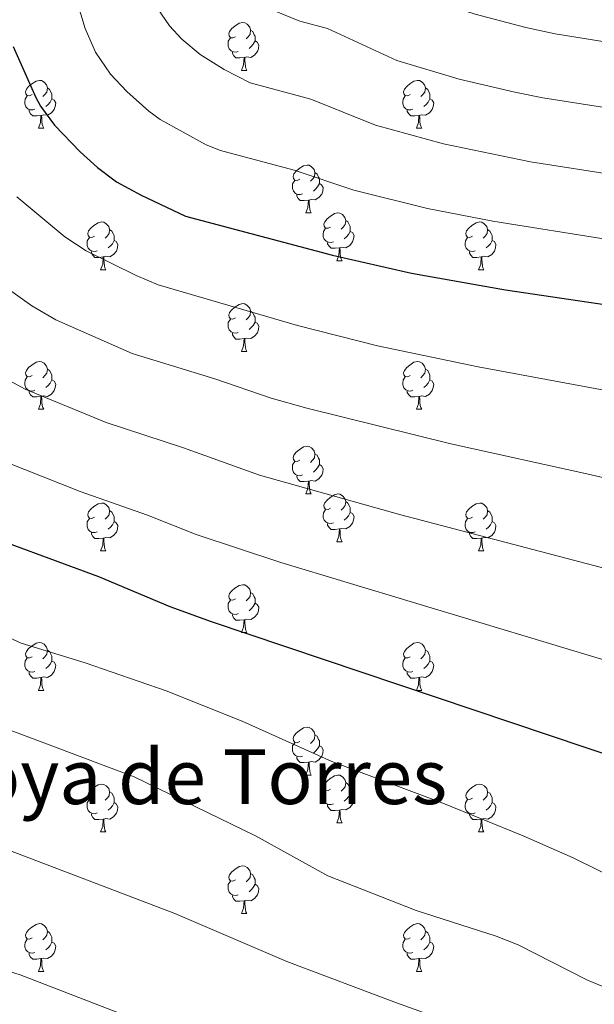
# Model space of a CAD drawing. Units: metres. Extents: x 651119 to 655639, y 725270 to 728338.
# Drawn here: x 654132 to 654253, y 725912 to 726119 of the extents above; entities that cross this region are included whole.
import ezdxf
from ezdxf.enums import TextEntityAlignment as Align

# ---------------------------------------------------------------- set-up
doc = ezdxf.new("R2010")
doc.units = ezdxf.units.M
doc.header["$MEASUREMENT"] = 0
for name, color, linetype, lineweight in [('Carátula', 7, 'Continuous', 5), ('Elementos auxiliares', 7, 'Continuous', 5), ('Entidades rústicas y varios', 7, 'Continuous', 5), ('Relieve y altimetría', 7, 'Continuous', 5), ('Textos de rotulación', 7, 'Continuous', 5)]:
    doc.layers.add(name, color=color, linetype=linetype, lineweight=lineweight)
doc.styles.add('Style-Times New Roman', font='txt')

msp = doc.modelspace()

# ---------------------------------------------------------------- linework, layer by layer
at = {"layer": 'Carátula', "color": 7, "linetype": 'Continuous', "lineweight": 5}
msp.add_3dface([(651185.16, 725269.61), (655639.06, 725368.54), (655573.1, 728337.82), (651119.2, 728238.88)], dxfattribs=at)
at = {"layer": 'Elementos auxiliares', "color": 250, "linetype": 'Continuous', "lineweight": 5}
msp.add_3dface([(652053.5, 725682.8), (652002.65, 727996.13), (655416.26, 728071.95), (655468.25, 725758.65)], dxfattribs=at)
at = {"layer": 'Entidades rústicas y varios', "color": 92, "linetype": 'Continuous', "lineweight": 5}
for p, q in [((654178.72, 726108.19), (654179.84, 726108.19)), ((654136.08, 726096.05), (654137.2, 726096.05)), ((654215.41, 726096.05), (654216.53, 726096.05)), ((654192.22, 726078.28), (654193.34, 726078.28)), ((654198.69, 726068.24), (654199.82, 726068.24)), ((654149.14, 726066.34), (654150.26, 726066.34)), ((654228.47, 726066.34), (654229.59, 726066.34)), ((654178.72, 726049.2), (654179.84, 726049.2)), ((654136.08, 726037.06), (654137.2, 726037.06)), ((654215.41, 726037.06), (654216.53, 726037.06)), ((654192.22, 726019.29), (654193.34, 726019.29)), ((654198.69, 726009.25), (654199.82, 726009.25)), ((654149.14, 726007.35), (654150.26, 726007.35)), ((654228.47, 726007.35), (654229.59, 726007.35)), ((654178.72, 725990.2), (654179.84, 725990.2)), ((654136.08, 725978.06), (654137.2, 725978.06)), ((654215.41, 725978.06), (654216.53, 725978.06)), ((654192.22, 725960.3), (654193.34, 725960.3)), ((654198.69, 725950.26), (654199.82, 725950.26)), ((654149.14, 725948.36), (654150.26, 725948.36)), ((654228.47, 725948.36), (654229.59, 725948.36)), ((654178.72, 725931.21), (654179.84, 725931.21)), ((654136.08, 725919.07), (654137.2, 725919.07)), ((654215.41, 725919.07), (654216.53, 725919.07))]:
    msp.add_line(p, q, dxfattribs=at)
at = {"layer": 'Entidades rústicas y varios', "color": 92, "linetype": 'Continuous', "lineweight": 5, "flags": 128}
for points in [[(654177.42, 726115.25), (654176.89, 726114.98), (654176.36, 726115.04), (654176.09, 726115.41), (654176.04, 726115.83), (654176.2, 726116.35), (654176.68, 726116.95), (654177.31, 726117.48), (654178.21, 726118.06), (654178.96, 726118.22), (654179.38, 726118.17), (654179.91, 726117.85), (654180.44, 726117.27), (654180.6, 726116.63), (654180.49, 726115.78), (654180.07, 726115.25), (654179.65, 726114.82)], [(654180.6, 726116.63), (654181.08, 726116.31), (654181.39, 726115.67), (654181.55, 726115.35), (654181.55, 726114.77), (654181.55, 726114.35), (654181.18, 726113.66), (654180.76, 726113.18), (654180.28, 726112.76)], [(654178, 726112.17), (654177.58, 726112.01), (654176.99, 726112.07), (654176.52, 726112.28), (654176.09, 726112.7), (654175.88, 726113.29), (654175.88, 726113.71), (654175.93, 726114.29), (654176.36, 726114.98)], [(654181.55, 726114.35), (654182.01, 726114.1), (654182.35, 726113.48), (654182.24, 726112.76), (654182.03, 726112.12), (654181.45, 726111.38), (654180.65, 726110.9), (654179.8, 726111), (654179.37, 726110.87)], [(654179.26, 726110.87), (654178.37, 726110.79), (654177.53, 726110.79), (654177.1, 726111.22), (654176.78, 726111.69), (654176.78, 726112.01)], [(654178.72, 726108.19), (654179.15, 726109.35), (654179.26, 726110.87), (654179.37, 726110.87), (654179.41, 726110.29), (654179.44, 726109.6), (654179.51, 726108.99), (654179.63, 726108.59), (654179.84, 726108.19)], [(654134.78, 726103.11), (654134.25, 726102.84), (654133.72, 726102.9), (654133.46, 726103.27), (654133.4, 726103.69), (654133.56, 726104.21), (654134.04, 726104.81), (654134.68, 726105.34), (654135.58, 726105.92), (654136.32, 726106.08), (654136.74, 726106.03), (654137.28, 726105.71), (654137.8, 726105.13), (654137.96, 726104.49), (654137.86, 726103.64), (654137.43, 726103.11), (654137.01, 726102.68)], [(654137.96, 726104.49), (654138.44, 726104.17), (654138.76, 726103.53), (654138.92, 726103.21), (654138.92, 726102.63), (654138.92, 726102.21), (654138.54, 726101.52), (654138.12, 726101.04), (654137.64, 726100.62)], [(654214.11, 726103.11), (654213.58, 726102.84), (654213.05, 726102.9), (654212.78, 726103.27), (654212.73, 726103.69), (654212.89, 726104.21), (654213.37, 726104.81), (654214, 726105.34), (654214.9, 726105.92), (654215.65, 726106.08), (654216.07, 726106.03), (654216.6, 726105.71), (654217.13, 726105.13), (654217.29, 726104.49), (654217.18, 726103.64), (654216.76, 726103.11), (654216.34, 726102.68)], [(654217.29, 726104.49), (654217.77, 726104.17), (654218.08, 726103.53), (654218.24, 726103.21), (654218.24, 726102.63), (654218.24, 726102.21), (654217.87, 726101.52), (654217.45, 726101.04), (654216.97, 726100.62)], [(654135.36, 726100.03), (654134.94, 726099.87), (654134.36, 726099.93), (654133.88, 726100.14), (654133.46, 726100.56), (654133.24, 726101.15), (654133.24, 726101.57), (654133.3, 726102.15), (654133.72, 726102.84)], [(654138.92, 726102.21), (654139.37, 726101.96), (654139.72, 726101.34), (654139.6, 726100.62), (654139.4, 726099.98), (654138.81, 726099.24), (654138.02, 726098.76), (654137.16, 726098.86), (654136.74, 726098.73)], [(654214.69, 726100.03), (654214.27, 726099.87), (654213.68, 726099.93), (654213.21, 726100.14), (654212.78, 726100.56), (654212.57, 726101.15), (654212.57, 726101.57), (654212.62, 726102.15), (654213.05, 726102.84)], [(654218.24, 726102.21), (654218.7, 726101.96), (654219.04, 726101.34), (654218.93, 726100.62), (654218.72, 726099.98), (654218.14, 726099.24), (654217.34, 726098.76), (654216.49, 726098.86), (654216.06, 726098.73)], [(654136.62, 726098.73), (654135.74, 726098.65), (654134.89, 726098.65), (654134.46, 726099.08), (654134.14, 726099.55), (654134.14, 726099.87)], [(654136.08, 726096.05), (654136.52, 726097.21), (654136.62, 726098.73), (654136.74, 726098.73), (654136.77, 726098.15), (654136.8, 726097.46), (654136.88, 726096.85), (654136.99, 726096.45), (654137.2, 726096.05)], [(654215.95, 726098.73), (654215.06, 726098.65), (654214.22, 726098.65), (654213.79, 726099.08), (654213.47, 726099.55), (654213.47, 726099.87)], [(654215.41, 726096.05), (654215.84, 726097.21), (654215.95, 726098.73), (654216.06, 726098.73), (654216.1, 726098.15), (654216.13, 726097.46), (654216.2, 726096.85), (654216.32, 726096.45), (654216.53, 726096.05)], [(654190.92, 726085.34), (654190.39, 726085.08), (654189.86, 726085.13), (654189.59, 726085.5), (654189.54, 726085.92), (654189.7, 726086.44), (654190.18, 726087.04), (654190.81, 726087.57), (654191.71, 726088.16), (654192.46, 726088.32), (654192.88, 726088.26), (654193.41, 726087.94), (654193.94, 726087.36), (654194.1, 726086.72), (654193.99, 726085.87), (654193.57, 726085.34), (654193.15, 726084.92)], [(654194.1, 726086.72), (654194.58, 726086.4), (654194.89, 726085.76), (654195.05, 726085.44), (654195.05, 726084.86), (654195.05, 726084.44), (654194.68, 726083.75), (654194.26, 726083.27), (654193.78, 726082.85)], [(654191.5, 726082.26), (654191.08, 726082.1), (654190.49, 726082.16), (654190.02, 726082.37), (654189.59, 726082.8), (654189.38, 726083.38), (654189.38, 726083.8), (654189.43, 726084.38), (654189.86, 726085.08)], [(654195.05, 726084.44), (654195.51, 726084.19), (654195.85, 726083.58), (654195.74, 726082.85), (654195.53, 726082.21), (654194.95, 726081.47), (654194.15, 726080.99), (654193.3, 726081.1), (654192.87, 726080.96)], [(654192.76, 726080.96), (654191.87, 726080.88), (654191.03, 726080.88), (654190.6, 726081.31), (654190.28, 726081.78), (654190.28, 726082.1)], [(654192.22, 726078.28), (654192.65, 726079.44), (654192.76, 726080.96), (654192.87, 726080.96), (654192.91, 726080.38), (654192.94, 726079.7), (654193.01, 726079.08), (654193.13, 726078.68), (654193.34, 726078.28)], [(654197.39, 726075.3), (654196.86, 726075.04), (654196.33, 726075.1), (654196.07, 726075.46), (654196.01, 726075.89), (654196.17, 726076.41), (654196.65, 726077), (654197.29, 726077.54), (654198.19, 726078.12), (654198.93, 726078.28), (654199.36, 726078.22), (654199.89, 726077.91), (654200.42, 726077.32), (654200.58, 726076.68), (654200.47, 726075.84), (654200.04, 726075.3), (654199.62, 726074.88)], [(654147.84, 726073.4), (654147.31, 726073.14), (654146.78, 726073.19), (654146.51, 726073.56), (654146.46, 726073.98), (654146.62, 726074.5), (654147.1, 726075.1), (654147.73, 726075.63), (654148.63, 726076.22), (654149.38, 726076.38), (654149.8, 726076.32), (654150.33, 726076), (654150.86, 726075.42), (654151.02, 726074.78), (654150.91, 726073.93), (654150.49, 726073.4), (654150.07, 726072.98)], [(654200.58, 726076.68), (654201.05, 726076.37), (654201.37, 726075.73), (654201.53, 726075.41), (654201.53, 726074.83), (654201.53, 726074.4), (654201.16, 726073.72), (654200.74, 726073.24), (654200.26, 726072.82)], [(654227.17, 726073.4), (654226.64, 726073.14), (654226.11, 726073.19), (654225.84, 726073.56), (654225.79, 726073.98), (654225.95, 726074.5), (654226.43, 726075.1), (654227.06, 726075.63), (654227.96, 726076.22), (654228.71, 726076.38), (654229.13, 726076.32), (654229.66, 726076), (654230.19, 726075.42), (654230.35, 726074.78), (654230.24, 726073.93), (654229.82, 726073.4), (654229.4, 726072.98)], [(654148.42, 726070.32), (654148, 726070.16), (654147.41, 726070.22), (654146.94, 726070.43), (654146.51, 726070.86), (654146.3, 726071.44), (654146.3, 726071.86), (654146.35, 726072.44), (654146.78, 726073.14)], [(654151.02, 726074.78), (654151.5, 726074.46), (654151.81, 726073.82), (654151.97, 726073.5), (654151.97, 726072.92), (654151.97, 726072.5), (654151.6, 726071.81), (654151.18, 726071.33), (654150.7, 726070.91)], [(654197.98, 726072.22), (654197.55, 726072.06), (654196.97, 726072.12), (654196.49, 726072.34), (654196.07, 726072.76), (654195.85, 726073.34), (654195.85, 726073.76), (654195.91, 726074.35), (654196.33, 726075.04)], [(654201.53, 726074.4), (654201.98, 726074.16), (654202.33, 726073.54), (654202.22, 726072.82), (654202.01, 726072.18), (654201.42, 726071.44), (654200.63, 726070.96), (654199.78, 726071.06), (654199.35, 726070.93)], [(654227.75, 726070.32), (654227.33, 726070.16), (654226.74, 726070.22), (654226.27, 726070.43), (654225.84, 726070.86), (654225.63, 726071.44), (654225.63, 726071.86), (654225.68, 726072.44), (654226.11, 726073.14)], [(654230.35, 726074.78), (654230.83, 726074.46), (654231.14, 726073.82), (654231.3, 726073.5), (654231.3, 726072.92), (654231.3, 726072.5), (654230.93, 726071.81), (654230.51, 726071.33), (654230.03, 726070.91)], [(654151.97, 726072.5), (654152.43, 726072.25), (654152.77, 726071.64), (654152.66, 726070.91), (654152.45, 726070.27), (654151.87, 726069.53), (654151.07, 726069.05), (654150.22, 726069.16), (654149.79, 726069.02)], [(654199.24, 726070.93), (654198.35, 726070.84), (654197.5, 726070.84), (654197.08, 726071.28), (654196.76, 726071.75), (654196.76, 726072.06)], [(654231.3, 726072.5), (654231.76, 726072.25), (654232.1, 726071.64), (654231.99, 726070.91), (654231.78, 726070.27), (654231.2, 726069.53), (654230.4, 726069.05), (654229.55, 726069.16), (654229.12, 726069.02)], [(654149.68, 726069.02), (654148.79, 726068.94), (654147.95, 726068.94), (654147.52, 726069.37), (654147.2, 726069.84), (654147.2, 726070.16)], [(654149.14, 726066.34), (654149.57, 726067.5), (654149.68, 726069.02), (654149.79, 726069.02), (654149.83, 726068.44), (654149.86, 726067.76), (654149.93, 726067.14), (654150.05, 726066.74), (654150.26, 726066.34)], [(654198.69, 726068.24), (654199.13, 726069.4), (654199.24, 726070.93), (654199.35, 726070.93), (654199.38, 726070.34), (654199.42, 726069.66), (654199.49, 726069.04), (654199.6, 726068.64), (654199.82, 726068.24)], [(654229.01, 726069.02), (654228.12, 726068.94), (654227.28, 726068.94), (654226.85, 726069.37), (654226.53, 726069.84), (654226.53, 726070.16)], [(654228.47, 726066.34), (654228.9, 726067.5), (654229.01, 726069.02), (654229.12, 726069.02), (654229.16, 726068.44), (654229.19, 726067.76), (654229.26, 726067.14), (654229.38, 726066.74), (654229.59, 726066.34)], [(654177.42, 726056.26), (654176.89, 726055.99), (654176.36, 726056.05), (654176.09, 726056.42), (654176.04, 726056.84), (654176.2, 726057.36), (654176.68, 726057.96), (654177.31, 726058.49), (654178.21, 726059.07), (654178.96, 726059.23), (654179.38, 726059.18), (654179.91, 726058.86), (654180.44, 726058.28), (654180.6, 726057.64), (654180.49, 726056.79), (654180.07, 726056.26), (654179.65, 726055.83)], [(654180.6, 726057.64), (654181.08, 726057.32), (654181.39, 726056.68), (654181.55, 726056.36), (654181.55, 726055.78), (654181.55, 726055.36), (654181.18, 726054.67), (654180.76, 726054.19), (654180.28, 726053.77)], [(654178, 726053.18), (654177.58, 726053.02), (654176.99, 726053.08), (654176.52, 726053.29), (654176.09, 726053.71), (654175.88, 726054.3), (654175.88, 726054.72), (654175.93, 726055.3), (654176.36, 726055.99)], [(654181.55, 726055.36), (654182.01, 726055.11), (654182.35, 726054.49), (654182.24, 726053.77), (654182.03, 726053.13), (654181.45, 726052.39), (654180.65, 726051.91), (654179.8, 726052.01), (654179.37, 726051.88)], [(654179.26, 726051.88), (654178.37, 726051.8), (654177.53, 726051.8), (654177.1, 726052.23), (654176.78, 726052.7), (654176.78, 726053.02)], [(654178.72, 726049.2), (654179.15, 726050.36), (654179.26, 726051.88), (654179.37, 726051.88), (654179.41, 726051.3), (654179.44, 726050.61), (654179.51, 726050), (654179.63, 726049.6), (654179.84, 726049.2)], [(654134.78, 726044.12), (654134.25, 726043.85), (654133.72, 726043.91), (654133.46, 726044.28), (654133.4, 726044.7), (654133.56, 726045.22), (654134.04, 726045.82), (654134.68, 726046.35), (654135.58, 726046.93), (654136.32, 726047.09), (654136.74, 726047.04), (654137.28, 726046.72), (654137.8, 726046.14), (654137.96, 726045.5), (654137.86, 726044.65), (654137.43, 726044.12), (654137.01, 726043.69)], [(654214.11, 726044.12), (654213.58, 726043.85), (654213.05, 726043.91), (654212.78, 726044.28), (654212.73, 726044.7), (654212.89, 726045.22), (654213.37, 726045.82), (654214, 726046.35), (654214.9, 726046.93), (654215.65, 726047.09), (654216.07, 726047.04), (654216.6, 726046.72), (654217.13, 726046.14), (654217.29, 726045.5), (654217.18, 726044.65), (654216.76, 726044.12), (654216.34, 726043.69)], [(654137.96, 726045.5), (654138.44, 726045.18), (654138.76, 726044.54), (654138.92, 726044.22), (654138.92, 726043.64), (654138.92, 726043.22), (654138.54, 726042.53), (654138.12, 726042.05), (654137.64, 726041.63)], [(654217.29, 726045.5), (654217.77, 726045.18), (654218.08, 726044.54), (654218.24, 726044.22), (654218.24, 726043.64), (654218.24, 726043.22), (654217.87, 726042.53), (654217.45, 726042.05), (654216.97, 726041.63)], [(654135.36, 726041.04), (654134.94, 726040.88), (654134.36, 726040.94), (654133.88, 726041.15), (654133.46, 726041.57), (654133.24, 726042.16), (654133.24, 726042.58), (654133.3, 726043.16), (654133.72, 726043.85)], [(654138.92, 726043.22), (654139.37, 726042.97), (654139.72, 726042.35), (654139.6, 726041.63), (654139.4, 726040.99), (654138.81, 726040.25), (654138.02, 726039.77), (654137.16, 726039.87), (654136.74, 726039.74)], [(654214.69, 726041.04), (654214.27, 726040.88), (654213.68, 726040.94), (654213.21, 726041.15), (654212.78, 726041.57), (654212.57, 726042.16), (654212.57, 726042.58), (654212.62, 726043.16), (654213.05, 726043.85)], [(654218.24, 726043.22), (654218.7, 726042.97), (654219.04, 726042.35), (654218.93, 726041.63), (654218.72, 726040.99), (654218.14, 726040.25), (654217.34, 726039.77), (654216.49, 726039.87), (654216.06, 726039.74)], [(654136.62, 726039.74), (654135.74, 726039.66), (654134.89, 726039.66), (654134.46, 726040.09), (654134.14, 726040.56), (654134.14, 726040.88)], [(654215.95, 726039.74), (654215.06, 726039.66), (654214.22, 726039.66), (654213.79, 726040.09), (654213.47, 726040.56), (654213.47, 726040.88)], [(654136.08, 726037.06), (654136.52, 726038.22), (654136.62, 726039.74), (654136.74, 726039.74), (654136.77, 726039.16), (654136.8, 726038.47), (654136.88, 726037.86), (654136.99, 726037.46), (654137.2, 726037.06)], [(654215.41, 726037.06), (654215.84, 726038.22), (654215.95, 726039.74), (654216.06, 726039.74), (654216.1, 726039.16), (654216.13, 726038.47), (654216.2, 726037.86), (654216.32, 726037.46), (654216.53, 726037.06)], [(654190.92, 726026.35), (654190.39, 726026.08), (654189.86, 726026.14), (654189.59, 726026.51), (654189.54, 726026.93), (654189.7, 726027.45), (654190.18, 726028.05), (654190.81, 726028.58), (654191.71, 726029.16), (654192.46, 726029.32), (654192.88, 726029.27), (654193.41, 726028.95), (654193.94, 726028.37), (654194.1, 726027.73), (654193.99, 726026.88), (654193.57, 726026.35), (654193.15, 726025.92)], [(654194.1, 726027.73), (654194.58, 726027.41), (654194.89, 726026.77), (654195.05, 726026.45), (654195.05, 726025.87), (654195.05, 726025.45), (654194.68, 726024.76), (654194.26, 726024.28), (654193.78, 726023.86)], [(654191.5, 726023.27), (654191.08, 726023.11), (654190.49, 726023.17), (654190.02, 726023.38), (654189.59, 726023.8), (654189.38, 726024.39), (654189.38, 726024.81), (654189.43, 726025.39), (654189.86, 726026.08)], [(654195.05, 726025.45), (654195.51, 726025.2), (654195.85, 726024.58), (654195.74, 726023.86), (654195.53, 726023.22), (654194.95, 726022.48), (654194.15, 726022), (654193.3, 726022.1), (654192.87, 726021.97)], [(654192.76, 726021.97), (654191.87, 726021.89), (654191.03, 726021.89), (654190.6, 726022.32), (654190.28, 726022.79), (654190.28, 726023.11)], [(654192.22, 726019.29), (654192.65, 726020.45), (654192.76, 726021.97), (654192.87, 726021.97), (654192.91, 726021.39), (654192.94, 726020.7), (654193.01, 726020.09), (654193.13, 726019.69), (654193.34, 726019.29)], [(654147.84, 726014.41), (654147.31, 726014.14), (654146.78, 726014.2), (654146.51, 726014.57), (654146.46, 726014.99), (654146.62, 726015.51), (654147.1, 726016.11), (654147.73, 726016.64), (654148.63, 726017.22), (654149.38, 726017.38), (654149.8, 726017.33), (654150.33, 726017.01), (654150.86, 726016.43), (654151.02, 726015.79), (654150.91, 726014.94), (654150.49, 726014.41), (654150.07, 726013.98)], [(654197.39, 726016.31), (654196.86, 726016.05), (654196.33, 726016.1), (654196.07, 726016.47), (654196.01, 726016.9), (654196.17, 726017.42), (654196.65, 726018.01), (654197.29, 726018.54), (654198.19, 726019.13), (654198.93, 726019.29), (654199.36, 726019.23), (654199.89, 726018.92), (654200.42, 726018.33), (654200.58, 726017.69), (654200.47, 726016.84), (654200.04, 726016.31), (654199.62, 726015.89)], [(654200.58, 726017.69), (654201.05, 726017.38), (654201.37, 726016.74), (654201.53, 726016.42), (654201.53, 726015.84), (654201.53, 726015.41), (654201.16, 726014.72), (654200.74, 726014.24), (654200.26, 726013.82)], [(654227.17, 726014.41), (654226.64, 726014.14), (654226.11, 726014.2), (654225.84, 726014.57), (654225.79, 726014.99), (654225.95, 726015.51), (654226.43, 726016.11), (654227.06, 726016.64), (654227.96, 726017.22), (654228.71, 726017.38), (654229.13, 726017.33), (654229.66, 726017.01), (654230.19, 726016.43), (654230.35, 726015.79), (654230.24, 726014.94), (654229.82, 726014.41), (654229.4, 726013.98)], [(654151.02, 726015.79), (654151.5, 726015.47), (654151.81, 726014.83), (654151.97, 726014.51), (654151.97, 726013.93), (654151.97, 726013.51), (654151.6, 726012.82), (654151.18, 726012.34), (654150.7, 726011.92)], [(654197.98, 726013.23), (654197.55, 726013.07), (654196.97, 726013.13), (654196.49, 726013.34), (654196.07, 726013.77), (654195.85, 726014.35), (654195.85, 726014.77), (654195.91, 726015.36), (654196.33, 726016.05)], [(654201.53, 726015.41), (654201.98, 726015.16), (654202.33, 726014.55), (654202.22, 726013.82), (654202.01, 726013.18), (654201.42, 726012.44), (654200.63, 726011.96), (654199.78, 726012.07), (654199.35, 726011.94)], [(654230.35, 726015.79), (654230.83, 726015.47), (654231.14, 726014.83), (654231.3, 726014.51), (654231.3, 726013.93), (654231.3, 726013.51), (654230.93, 726012.82), (654230.51, 726012.34), (654230.03, 726011.92)], [(654148.42, 726011.33), (654148, 726011.17), (654147.41, 726011.23), (654146.94, 726011.44), (654146.51, 726011.86), (654146.3, 726012.45), (654146.3, 726012.87), (654146.35, 726013.45), (654146.78, 726014.14)], [(654151.97, 726013.51), (654152.43, 726013.26), (654152.77, 726012.64), (654152.66, 726011.92), (654152.45, 726011.28), (654151.87, 726010.54), (654151.07, 726010.06), (654150.22, 726010.16), (654149.79, 726010.03)], [(654227.75, 726011.33), (654227.33, 726011.17), (654226.74, 726011.23), (654226.27, 726011.44), (654225.84, 726011.86), (654225.63, 726012.45), (654225.63, 726012.87), (654225.68, 726013.45), (654226.11, 726014.14)], [(654231.3, 726013.51), (654231.76, 726013.26), (654232.1, 726012.64), (654231.99, 726011.92), (654231.78, 726011.28), (654231.2, 726010.54), (654230.4, 726010.06), (654229.55, 726010.16), (654229.12, 726010.03)], [(654149.68, 726010.03), (654148.79, 726009.95), (654147.95, 726009.95), (654147.52, 726010.38), (654147.2, 726010.85), (654147.2, 726011.17)], [(654199.24, 726011.94), (654198.35, 726011.85), (654197.5, 726011.85), (654197.08, 726012.28), (654196.76, 726012.76), (654196.76, 726013.07)], [(654198.69, 726009.25), (654199.13, 726010.41), (654199.24, 726011.94), (654199.35, 726011.94), (654199.38, 726011.35), (654199.42, 726010.67), (654199.49, 726010.05), (654199.6, 726009.65), (654199.82, 726009.25)], [(654229.01, 726010.03), (654228.12, 726009.95), (654227.28, 726009.95), (654226.85, 726010.38), (654226.53, 726010.85), (654226.53, 726011.17)], [(654149.14, 726007.35), (654149.57, 726008.51), (654149.68, 726010.03), (654149.79, 726010.03), (654149.83, 726009.45), (654149.86, 726008.76), (654149.93, 726008.15), (654150.05, 726007.75), (654150.26, 726007.35)], [(654228.47, 726007.35), (654228.9, 726008.51), (654229.01, 726010.03), (654229.12, 726010.03), (654229.16, 726009.45), (654229.19, 726008.76), (654229.26, 726008.15), (654229.38, 726007.75), (654229.59, 726007.35)], [(654177.42, 725997.26), (654176.89, 725997), (654176.36, 725997.06), (654176.09, 725997.42), (654176.04, 725997.85), (654176.2, 725998.37), (654176.68, 725998.96), (654177.31, 725999.5), (654178.21, 726000.08), (654178.96, 726000.24), (654179.38, 726000.18), (654179.91, 725999.87), (654180.44, 725999.28), (654180.6, 725998.64), (654180.49, 725997.8), (654180.07, 725997.26), (654179.65, 725996.84)], [(654178, 725994.18), (654177.58, 725994.02), (654176.99, 725994.08), (654176.52, 725994.3), (654176.09, 725994.72), (654175.88, 725995.3), (654175.88, 725995.72), (654175.93, 725996.31), (654176.36, 725997)], [(654180.6, 725998.64), (654181.08, 725998.33), (654181.39, 725997.69), (654181.55, 725997.37), (654181.55, 725996.79), (654181.55, 725996.36), (654181.18, 725995.68), (654180.76, 725995.2), (654180.28, 725994.78)], [(654181.55, 725996.36), (654182.01, 725996.12), (654182.35, 725995.5), (654182.24, 725994.78), (654182.03, 725994.14), (654181.45, 725993.4), (654180.65, 725992.92), (654179.8, 725993.02), (654179.37, 725992.89)], [(654179.26, 725992.89), (654178.37, 725992.8), (654177.53, 725992.8), (654177.1, 725993.24), (654176.78, 725993.71), (654176.78, 725994.02)], [(654178.72, 725990.2), (654179.15, 725991.36), (654179.26, 725992.89), (654179.37, 725992.89), (654179.41, 725992.3), (654179.44, 725991.62), (654179.51, 725991), (654179.63, 725990.6), (654179.84, 725990.2)], [(654134.78, 725985.12), (654134.25, 725984.86), (654133.72, 725984.92), (654133.46, 725985.28), (654133.4, 725985.71), (654133.56, 725986.23), (654134.04, 725986.82), (654134.68, 725987.36), (654135.58, 725987.94), (654136.32, 725988.1), (654136.74, 725988.04), (654137.28, 725987.73), (654137.8, 725987.14), (654137.96, 725986.5), (654137.86, 725985.66), (654137.43, 725985.12), (654137.01, 725984.7)], [(654137.96, 725986.5), (654138.44, 725986.19), (654138.76, 725985.55), (654138.92, 725985.23), (654138.92, 725984.65), (654138.92, 725984.22), (654138.54, 725983.54), (654138.12, 725983.06), (654137.64, 725982.64)], [(654214.11, 725985.12), (654213.58, 725984.86), (654213.05, 725984.92), (654212.78, 725985.28), (654212.73, 725985.71), (654212.89, 725986.23), (654213.37, 725986.82), (654214, 725987.36), (654214.9, 725987.94), (654215.65, 725988.1), (654216.07, 725988.04), (654216.6, 725987.73), (654217.13, 725987.14), (654217.29, 725986.5), (654217.18, 725985.66), (654216.76, 725985.12), (654216.34, 725984.7)], [(654217.29, 725986.5), (654217.77, 725986.19), (654218.08, 725985.55), (654218.24, 725985.23), (654218.24, 725984.65), (654218.24, 725984.22), (654217.87, 725983.54), (654217.45, 725983.06), (654216.97, 725982.64)], [(654135.36, 725982.04), (654134.94, 725981.88), (654134.36, 725981.94), (654133.88, 725982.16), (654133.46, 725982.58), (654133.24, 725983.16), (654133.24, 725983.58), (654133.3, 725984.17), (654133.72, 725984.86)], [(654138.92, 725984.22), (654139.37, 725983.98), (654139.72, 725983.36), (654139.6, 725982.64), (654139.4, 725982), (654138.81, 725981.26), (654138.02, 725980.78), (654137.16, 725980.88), (654136.74, 725980.75)], [(654214.69, 725982.04), (654214.27, 725981.88), (654213.68, 725981.94), (654213.21, 725982.16), (654212.78, 725982.58), (654212.57, 725983.16), (654212.57, 725983.58), (654212.62, 725984.17), (654213.05, 725984.86)], [(654218.24, 725984.22), (654218.7, 725983.98), (654219.04, 725983.36), (654218.93, 725982.64), (654218.72, 725982), (654218.14, 725981.26), (654217.34, 725980.78), (654216.49, 725980.88), (654216.06, 725980.75)], [(654136.62, 725980.75), (654135.74, 725980.66), (654134.89, 725980.66), (654134.46, 725981.1), (654134.14, 725981.57), (654134.14, 725981.88)], [(654136.08, 725978.06), (654136.52, 725979.22), (654136.62, 725980.75), (654136.74, 725980.75), (654136.77, 725980.16), (654136.8, 725979.48), (654136.88, 725978.86), (654136.99, 725978.46), (654137.2, 725978.06)], [(654215.95, 725980.75), (654215.06, 725980.66), (654214.22, 725980.66), (654213.79, 725981.1), (654213.47, 725981.57), (654213.47, 725981.88)], [(654215.41, 725978.06), (654215.84, 725979.22), (654215.95, 725980.75), (654216.06, 725980.75), (654216.1, 725980.16), (654216.13, 725979.48), (654216.2, 725978.86), (654216.32, 725978.46), (654216.53, 725978.06)], [(654190.92, 725967.36), (654190.39, 725967.09), (654189.86, 725967.15), (654189.59, 725967.52), (654189.54, 725967.94), (654189.7, 725968.46), (654190.18, 725969.06), (654190.81, 725969.59), (654191.71, 725970.17), (654192.46, 725970.33), (654192.88, 725970.28), (654193.41, 725969.96), (654193.94, 725969.38), (654194.1, 725968.74), (654193.99, 725967.89), (654193.57, 725967.36), (654193.15, 725966.93)], [(654194.1, 725968.74), (654194.58, 725968.42), (654194.89, 725967.78), (654195.05, 725967.46), (654195.05, 725966.88), (654195.05, 725966.46), (654194.68, 725965.77), (654194.26, 725965.29), (654193.78, 725964.87)], [(654191.5, 725964.28), (654191.08, 725964.12), (654190.49, 725964.18), (654190.02, 725964.39), (654189.59, 725964.81), (654189.38, 725965.4), (654189.38, 725965.82), (654189.43, 725966.4), (654189.86, 725967.09)], [(654195.05, 725966.46), (654195.51, 725966.21), (654195.85, 725965.59), (654195.74, 725964.87), (654195.53, 725964.23), (654194.95, 725963.49), (654194.15, 725963.01), (654193.3, 725963.11), (654192.87, 725962.98)], [(654192.76, 725962.98), (654191.87, 725962.9), (654191.03, 725962.9), (654190.6, 725963.33), (654190.28, 725963.8), (654190.28, 725964.12)], [(654192.22, 725960.3), (654192.65, 725961.46), (654192.76, 725962.98), (654192.87, 725962.98), (654192.91, 725962.4), (654192.94, 725961.71), (654193.01, 725961.1), (654193.13, 725960.7), (654193.34, 725960.3)], [(654197.39, 725957.32), (654196.86, 725957.06), (654196.33, 725957.11), (654196.07, 725957.48), (654196.01, 725957.91), (654196.17, 725958.43), (654196.65, 725959.02), (654197.29, 725959.55), (654198.19, 725960.14), (654198.93, 725960.3), (654199.36, 725960.24), (654199.89, 725959.93), (654200.42, 725959.34), (654200.58, 725958.7), (654200.47, 725957.85), (654200.04, 725957.32), (654199.62, 725956.9)], [(654147.84, 725955.42), (654147.31, 725955.15), (654146.78, 725955.21), (654146.51, 725955.58), (654146.46, 725956), (654146.62, 725956.52), (654147.1, 725957.12), (654147.73, 725957.65), (654148.63, 725958.23), (654149.38, 725958.39), (654149.8, 725958.34), (654150.33, 725958.02), (654150.86, 725957.44), (654151.02, 725956.8), (654150.91, 725955.95), (654150.49, 725955.42), (654150.07, 725954.99)], [(654200.58, 725958.7), (654201.05, 725958.39), (654201.37, 725957.75), (654201.53, 725957.43), (654201.53, 725956.85), (654201.53, 725956.42), (654201.16, 725955.73), (654200.74, 725955.25), (654200.26, 725954.83)], [(654227.17, 725955.42), (654226.64, 725955.15), (654226.11, 725955.21), (654225.84, 725955.58), (654225.79, 725956), (654225.95, 725956.52), (654226.43, 725957.12), (654227.06, 725957.65), (654227.96, 725958.23), (654228.71, 725958.39), (654229.13, 725958.34), (654229.66, 725958.02), (654230.19, 725957.44), (654230.35, 725956.8), (654230.24, 725955.95), (654229.82, 725955.42), (654229.4, 725954.99)], [(654151.02, 725956.8), (654151.5, 725956.48), (654151.81, 725955.84), (654151.97, 725955.52), (654151.97, 725954.94), (654151.97, 725954.52), (654151.6, 725953.83), (654151.18, 725953.35), (654150.7, 725952.93)], [(654197.98, 725954.24), (654197.55, 725954.08), (654196.97, 725954.14), (654196.49, 725954.35), (654196.07, 725954.78), (654195.85, 725955.36), (654195.85, 725955.78), (654195.91, 725956.37), (654196.33, 725957.06)], [(654201.53, 725956.42), (654201.98, 725956.17), (654202.33, 725955.56), (654202.22, 725954.83), (654202.01, 725954.19), (654201.42, 725953.45), (654200.63, 725952.97), (654199.78, 725953.08), (654199.35, 725952.95)], [(654230.35, 725956.8), (654230.83, 725956.48), (654231.14, 725955.84), (654231.3, 725955.52), (654231.3, 725954.94), (654231.3, 725954.52), (654230.93, 725953.83), (654230.51, 725953.35), (654230.03, 725952.93)], [(654148.42, 725952.34), (654148, 725952.18), (654147.41, 725952.24), (654146.94, 725952.45), (654146.51, 725952.87), (654146.3, 725953.46), (654146.3, 725953.88), (654146.35, 725954.46), (654146.78, 725955.15)], [(654151.97, 725954.52), (654152.43, 725954.27), (654152.77, 725953.65), (654152.66, 725952.93), (654152.45, 725952.29), (654151.87, 725951.55), (654151.07, 725951.07), (654150.22, 725951.17), (654149.79, 725951.04)], [(654199.24, 725952.95), (654198.35, 725952.86), (654197.5, 725952.86), (654197.08, 725953.29), (654196.76, 725953.77), (654196.76, 725954.08)], [(654227.75, 725952.34), (654227.33, 725952.18), (654226.74, 725952.24), (654226.27, 725952.45), (654225.84, 725952.87), (654225.63, 725953.46), (654225.63, 725953.88), (654225.68, 725954.46), (654226.11, 725955.15)], [(654231.3, 725954.52), (654231.76, 725954.27), (654232.1, 725953.65), (654231.99, 725952.93), (654231.78, 725952.29), (654231.2, 725951.55), (654230.4, 725951.07), (654229.55, 725951.17), (654229.12, 725951.04)], [(654149.68, 725951.04), (654148.79, 725950.96), (654147.95, 725950.96), (654147.52, 725951.39), (654147.2, 725951.86), (654147.2, 725952.18)], [(654198.69, 725950.26), (654199.13, 725951.42), (654199.24, 725952.95), (654199.35, 725952.95), (654199.38, 725952.36), (654199.42, 725951.68), (654199.49, 725951.06), (654199.6, 725950.66), (654199.82, 725950.26)], [(654229.01, 725951.04), (654228.12, 725950.96), (654227.28, 725950.96), (654226.85, 725951.39), (654226.53, 725951.86), (654226.53, 725952.18)], [(654149.14, 725948.36), (654149.57, 725949.52), (654149.68, 725951.04), (654149.79, 725951.04), (654149.83, 725950.46), (654149.86, 725949.77), (654149.93, 725949.16), (654150.05, 725948.76), (654150.26, 725948.36)], [(654228.47, 725948.36), (654228.9, 725949.52), (654229.01, 725951.04), (654229.12, 725951.04), (654229.16, 725950.46), (654229.19, 725949.77), (654229.26, 725949.16), (654229.38, 725948.76), (654229.59, 725948.36)], [(654177.42, 725938.27), (654176.89, 725938.01), (654176.36, 725938.06), (654176.09, 725938.43), (654176.04, 725938.86), (654176.2, 725939.38), (654176.68, 725939.97), (654177.31, 725940.5), (654178.21, 725941.09), (654178.96, 725941.25), (654179.38, 725941.19), (654179.91, 725940.88), (654180.44, 725940.29), (654180.6, 725939.65), (654180.49, 725938.8), (654180.07, 725938.27), (654179.65, 725937.85)], [(654180.6, 725939.65), (654181.08, 725939.34), (654181.39, 725938.7), (654181.55, 725938.38), (654181.55, 725937.8), (654181.55, 725937.37), (654181.18, 725936.68), (654180.76, 725936.2), (654180.28, 725935.78)], [(654178, 725935.19), (654177.58, 725935.03), (654176.99, 725935.09), (654176.52, 725935.3), (654176.09, 725935.73), (654175.88, 725936.31), (654175.88, 725936.73), (654175.93, 725937.32), (654176.36, 725938.01)], [(654181.55, 725937.37), (654182.01, 725937.12), (654182.35, 725936.51), (654182.24, 725935.78), (654182.03, 725935.14), (654181.45, 725934.4), (654180.65, 725933.92), (654179.8, 725934.03), (654179.37, 725933.9)], [(654179.26, 725933.9), (654178.37, 725933.81), (654177.53, 725933.81), (654177.1, 725934.24), (654176.78, 725934.72), (654176.78, 725935.03)], [(654178.72, 725931.21), (654179.15, 725932.37), (654179.26, 725933.9), (654179.37, 725933.9), (654179.41, 725933.31), (654179.44, 725932.63), (654179.51, 725932.01), (654179.63, 725931.61), (654179.84, 725931.21)], [(654134.78, 725926.13), (654134.25, 725925.87), (654133.72, 725925.92), (654133.46, 725926.29), (654133.4, 725926.72), (654133.56, 725927.24), (654134.04, 725927.83), (654134.68, 725928.36), (654135.58, 725928.95), (654136.32, 725929.11), (654136.74, 725929.05), (654137.28, 725928.74), (654137.8, 725928.15), (654137.96, 725927.51), (654137.86, 725926.66), (654137.43, 725926.13), (654137.01, 725925.71)], [(654214.11, 725926.13), (654213.58, 725925.87), (654213.05, 725925.92), (654212.78, 725926.29), (654212.73, 725926.72), (654212.89, 725927.24), (654213.37, 725927.83), (654214, 725928.36), (654214.9, 725928.95), (654215.65, 725929.11), (654216.07, 725929.05), (654216.6, 725928.74), (654217.13, 725928.15), (654217.29, 725927.51), (654217.18, 725926.66), (654216.76, 725926.13), (654216.34, 725925.71)], [(654137.96, 725927.51), (654138.44, 725927.2), (654138.76, 725926.56), (654138.92, 725926.24), (654138.92, 725925.66), (654138.92, 725925.23), (654138.54, 725924.54), (654138.12, 725924.06), (654137.64, 725923.64)], [(654217.29, 725927.51), (654217.77, 725927.2), (654218.08, 725926.56), (654218.24, 725926.24), (654218.24, 725925.66), (654218.24, 725925.23), (654217.87, 725924.54), (654217.45, 725924.06), (654216.97, 725923.64)], [(654135.36, 725923.05), (654134.94, 725922.89), (654134.36, 725922.95), (654133.88, 725923.16), (654133.46, 725923.59), (654133.24, 725924.17), (654133.24, 725924.59), (654133.3, 725925.18), (654133.72, 725925.87)], [(654138.92, 725925.23), (654139.37, 725924.98), (654139.72, 725924.37), (654139.6, 725923.64), (654139.4, 725923), (654138.81, 725922.26), (654138.02, 725921.78), (654137.16, 725921.89), (654136.74, 725921.76)], [(654214.69, 725923.05), (654214.27, 725922.89), (654213.68, 725922.95), (654213.21, 725923.16), (654212.78, 725923.59), (654212.57, 725924.17), (654212.57, 725924.59), (654212.62, 725925.18), (654213.05, 725925.87)], [(654218.24, 725925.23), (654218.7, 725924.98), (654219.04, 725924.37), (654218.93, 725923.64), (654218.72, 725923), (654218.14, 725922.26), (654217.34, 725921.78), (654216.49, 725921.89), (654216.06, 725921.76)], [(654136.62, 725921.76), (654135.74, 725921.67), (654134.89, 725921.67), (654134.46, 725922.1), (654134.14, 725922.58), (654134.14, 725922.89)], [(654215.95, 725921.76), (654215.06, 725921.67), (654214.22, 725921.67), (654213.79, 725922.1), (654213.47, 725922.58), (654213.47, 725922.89)], [(654136.08, 725919.07), (654136.52, 725920.23), (654136.62, 725921.76), (654136.74, 725921.76), (654136.77, 725921.17), (654136.8, 725920.49), (654136.88, 725919.87), (654136.99, 725919.47), (654137.2, 725919.07)], [(654215.41, 725919.07), (654215.84, 725920.23), (654215.95, 725921.76), (654216.06, 725921.76), (654216.1, 725921.17), (654216.13, 725920.49), (654216.2, 725919.87), (654216.32, 725919.47), (654216.53, 725919.07)]]:
    msp.add_lwpolyline(points, dxfattribs=at)
at = {"layer": 'Relieve y altimetría', "color": 30, "linetype": 'Continuous', "lineweight": 5, "flags": 128}
for points, elevation in [([(654125.18, 726159.21), (654133.74, 726154.04), (654146.73, 726145.32), (654150.38, 726141.94), (654155.77, 726135.46), (654156.56, 726134.07), (654157.76, 726128.02), (654159.63, 726123.39), (654163.58, 726117.52), (654166.2, 726114.74), (654170.03, 726111.52), (654175.07, 726108.38), (654180.52, 726105.58), (654193.25, 726102.12), (654206.79, 726096.65), (654221.08, 726092.78), (654239.32, 726088.96), (654258.13, 726086.08), (654332.92, 726078.99), (654345.63, 726077), (654355.89, 726074.48), (654373.79, 726068.93), (654388.67, 726063.02)], 1040), ([(654124.68, 726147.18), (654137.93, 726137.52), (654140.93, 726133.5), (654145.89, 726116.95), (654148.09, 726112.03), (654151.22, 726107.38), (654154.64, 726103.73), (654159.29, 726099.63), (654161.65, 726097.9), (654171.28, 726092.54), (654174.32, 726091.39), (654189.78, 726087.27), (654202.28, 726083.01), (654217.74, 726079.19), (654231.47, 726076.52)], 1045), ([(654169.28, 726142.24), (654170.08, 726141.42), (654171.27, 726135.42), (654173.56, 726130.42), (654176.82, 726126.63), (654180.83, 726123.44), (654185.25, 726120.79), (654190.92, 726118.52), (654196.72, 726116.97), (654211.29, 726110.28), (654224.41, 726106.37), (654236.08, 726103.63), (654241.93, 726102.39), (654260.26, 726099.53), (654265.24, 726099.06), (654277.13, 726098.63), (654294.5, 726097.21), (654336.78, 726095.1), (654350.57, 726093.44), (654364.88, 726090.18), (654380.23, 726085.76)], 1035), ([(654215.8, 726123.92), (654227.75, 726119.96), (654238.39, 726117.17), (654244.55, 726115.82), (654262.39, 726112.97), (654267.38, 726112.59), (654279.18, 726112.62), (654296.56, 726111.7), (654340.64, 726111.22), (654355.5, 726109.88), (654370.38, 726106.83), (654386.66, 726102.59)], 1030), ([(654131.57, 726081.63), (654141.62, 726073.25), (654146.11, 726070.31), (654156.59, 726065.11), (654161.21, 726063.21), (654190.44, 726054.61), (654207.24, 726050.38), (654228.37, 726045.95), (654262.71, 726039.6), (654310.75, 726029.91), (654347.06, 726017.53), (654365.73, 726010.34)], 1055), ([(654231.47, 726076.52), (654256.01, 726072.63), (654273.04, 726070.66), (654321.93, 726063.81), (654333.97, 726061.94), (654345.53, 726059.3), (654352.4, 726057.24), (654372.01, 726050.28), (654421.94, 726028.44), (654458.88, 726008.77), (654472.51, 726002.9), (654495.97, 725990.47), (654509.06, 725979.94), (654514.19, 725975.26), (654521.21, 725965.12), (654530.99, 725947.52), (654537.73, 725938.59), (654541.81, 725935.29), (654547.26, 725933.99), (654569.5, 725931.74), (654618.19, 725923.81), (654625.75, 725922.89), (654641.3, 725923.3), (654675.76, 725926.13)], 1045), ([(654123.67, 726066.59), (654134.68, 726058.78), (654139.72, 726055.8), (654155.74, 726048.75), (654173.11, 726043.46), (654184.91, 726039.42), (654192.42, 726037.31), (654222.65, 726029.8), (654251.83, 726023.35), (654294.03, 726013.39), (654302.68, 726011.64), (654318.46, 726006.34), (654379.49, 725981.62), (654397.9, 725973.78), (654410.5, 725967.86), (654452.89, 725946.36)], 1060), ([(654127.69, 726044.29), (654133.33, 726041.3), (654150.27, 726034.3), (654166.52, 726028.98), (654182.5, 726023.26), (654212.12, 726014.94), (654277.41, 725997.79), (654288.64, 725994.59), (654346.46, 725970.16), (654387.06, 725953.98), (654409.9, 725943.82), (654425.89, 725936.33), (654434.76, 725931.72), (654445.88, 725925.07), (654458.09, 725916.34), (654474.43, 725903.24), (654479.05, 725901.32), (654484.36, 725900.28), (654489.61, 725899.74), (654521.91, 725897.17), (654536.9, 725896.79), (654556.92, 725897.38)], 1065), ([(654125.16, 726027.56), (654144.85, 726019.83), (654158.99, 726014.84), (654169.17, 726010.77), (654186.94, 726004.9), (654270.49, 725979.74), (654280.55, 725976.38), (654293.38, 725971.71), (654323.05, 725959.09), (654339.49, 725952.74), (654360.54, 725943.48), (654373.8, 725937.04), (654389.23, 725931.09), (654393.79, 725929.04), (654412.14, 725919.86), (654429.67, 725910.23), (654440.91, 725903.64), (654451.02, 725895.54), (654455.39, 725893.09), (654456.88, 725892.59), (654463.6, 725891.51), (654483.55, 725890.05)], 1070), ([(654114.57, 725996.08), (654132.45, 725987.98), (654145.93, 725983.86), (654162.88, 725977.94), (654178.83, 725971.62), (654197.65, 725963.16), (654220.61, 725954.56), (654237.84, 725947.56), (654248.31, 725942.92), (654258.82, 725937.71), (654275.03, 725930.99), (654279.46, 725928.66), (654298.39, 725917.41), (654303.09, 725914.95), (654307.72, 725913.06), (654313.49, 725911.38), (654336.53, 725906.24), (654349.19, 725902.57)], 1080), ([(654126.93, 725970.9), (654156.18, 725959.9), (654181.64, 725947.53), (654196.82, 725939.14), (654215.34, 725931.88), (654232.15, 725926.47), (654236.79, 725924.63), (654251.34, 725917.27), (654269.82, 725909.62), (654283.61, 725904.5), (654294.74, 725899.48), (654300.2, 725897.8), (654317.57, 725893.48), (654338.8, 725889.86), (654359.5, 725884.04), (654361.84, 725883.24)], 1085), ([(654127.21, 725945.49), (654164.74, 725931.23), (654188.22, 725921.16), (654211.22, 725912.48), (654244.6, 725900.54), (654259.41, 725893.81), (654276.5, 725888.04), (654293.87, 725883.65)], 1090), ([(654127.48, 725919.83), (654132.28, 725918.39), (654155.63, 725909.34), (654172.69, 725903.9), (654187.22, 725900.16), (654200.04, 725898.21)], 1095)]:
    msp.add_lwpolyline(points, dxfattribs=dict(at, elevation=elevation))
at = {"layer": 'Relieve y altimetría', "color": 30, "linetype": 'Continuous', "lineweight": 25, "flags": 128}
for points, elevation in [([(654130.76, 726113.2), (654135.54, 726102.48), (654136.49, 726100.69), (654139.46, 726096.67), (654144.82, 726091.08), (654148.47, 726087.78), (654152.5, 726084.81), (654157.64, 726081.96), (654166.98, 726077.57), (654197.78, 726069.37), (654214.4, 726065.6), (654234.09, 726062.1), (654270.99, 726056.67), (654288.32, 726053.74), (654320.32, 726047.85), (654330.94, 726045.47), (654341.48, 726042.52), (654360.92, 726035.27), (654383.48, 726025.3), (654411.26, 726013.98), (654419.95, 726010.09), (654450.87, 725993.65)], 1050), ([(654120.55, 726012.29), (654148.71, 726001.94), (654163.68, 725995.68), (654172.31, 725992.52), (654258.87, 725963.39), (654268.33, 725959.97), (654325.86, 725934.9), (654398.93, 725904.77), (654415.95, 725897.06), (654435.4, 725887.48)], 1075)]:
    msp.add_lwpolyline(points, dxfattribs=dict(at, elevation=elevation))

# ---------------------------------------------------------------- texts
at = {"layer": 'Textos de rotulación', "color": 250, "linetype": 'Continuous', "lineweight": 5, "style": 'Style-Times New Roman'}
msp.add_text('Hoya de Torres', height=11.5, dxfattribs=at).set_placement((654166.61, 725959.95, 1083.87), align=Align.MIDDLE_CENTER)

doc.saveas('drawing.dxf')
